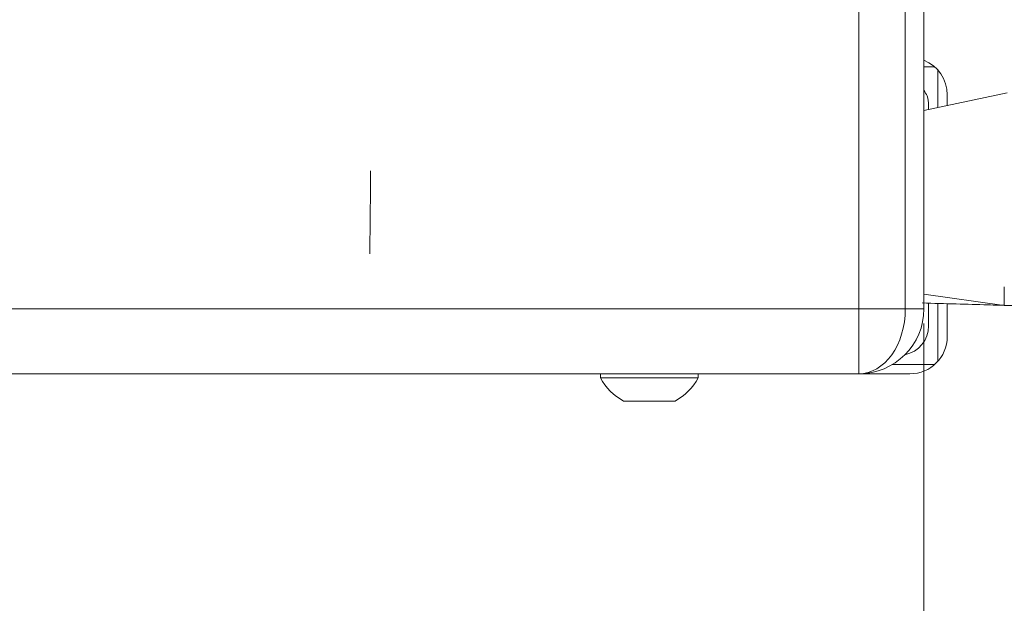
# Model space of a CAD drawing. Units: inches. Extents: x 6 to 637, y 51 to 882.
# Drawn here: x 264 to 267, y 89 to 90 of the extents above; entities that cross this region are included whole.
import ezdxf

# ---------------------------------------------------------------- set-up
doc = ezdxf.new("R2010")
doc.units = ezdxf.units.IN
doc.header["$MEASUREMENT"] = 0
doc.styles.add('SLDTEXTSTYLE0', font='TXT', dxfattribs={"width": 0.75})
doc.dimstyles.new('SLDDIMSTYLE2', dxfattribs={"dimtxt": 0.208333, "dimasz": 0.13, "dimexe": 0, "dimexo": 0.0625, "dimgap": 0.052083, "dimtad": 0, "dimtih": 1, "dimtoh": 1, "dimdec": 3, "dimrnd": 1e-09, "dimzin": 4, "dimdsep": 46, "dimtxsty": 'SLDTEXTSTYLE0', "dimsah": 1, "dimcen": 0.09, "dimadec": 0, "dimazin": 1, "dimtfac": 1, "dimtdec": 3, "dimtofl": 0, "dimtmove": 0, "dimatfit": 3, "dimfxl": 1, "dimfrac": 2, "dimtolj": 1, "dimtzin": 12, "dimarcsym": 0})

# ---------------------------------------------------------------- blocks, each defined once
blk = doc.blocks.new('_D_227')
at = {"color": 7, "linetype": 'Continuous', "lineweight": 0, "transparency": 16777216}
for p, q in [((262.3421, 89.6229), (262.3421, 85.6358)), ((266.7017, 89.6229), (266.7017, 85.6358)), ((264.3728, 86.0484), (264.3306, 86.0484)), ((264.3306, 86.0484), (264.3306, 85.7174)), ((265.3249, 86.0484), (265.3671, 86.0484)), ((265.3671, 86.0484), (265.3671, 85.7174)), ((264.3306, 85.7174), (264.3728, 85.7174)), ((265.3671, 85.7174), (265.3249, 85.7174)), ((262.3421, 85.6752), (266.7017, 85.6752))]:
    blk.add_line(p, q, dxfattribs=at)
for points in [[(262.3421, 85.6752), (262.4721, 85.6552), (262.4721, 85.6952)], [(266.7017, 85.6752), (266.5717, 85.6952), (266.5717, 85.6552)]]:
    blk.add_solid(points, dxfattribs=at)
at = {"color": 7, "linetype": 'Continuous', "lineweight": 0, "transparency": 16777216, "char_height": 0.20833, "attachment_point": 1, "style": 'SLDTEXTSTYLE0'}
for s, insert in [('4.360', (263.6064, 85.986)), ('110.73', (264.4256, 85.986))]:
    blk.add_mtext(s, dxfattribs=dict(at, insert=insert))

msp = doc.modelspace()

# ---------------------------------------------------------------- linework, layer by layer
at = {"color": 7, "linetype": 'Continuous', "lineweight": 15}
for p, q in [((266.52666, 89.66227), (266.52666, 90.47153)), ((266.65166, 89.66227), (266.65166, 90.47153)), ((266.70166, 90.47153), (266.70166, 89.66227)), ((266.70166, 90.31227), (266.73031, 90.31227)), ((266.73916, 90.30342), (266.73916, 90.2027)), ((266.92512, 90.24191), (266.70166, 90.19479)), ((266.76416, 90.20797), (266.76416, 90.23727)), ((266.71416, 90.19737), (266.71416, 90.20853)), ((266.91752, 89.72137), (266.91708, 89.67137)), ((266.70166, 89.70151), (266.91708, 89.67137)), ((266.71416, 89.61601), (266.71416, 89.67722)), ((266.73916, 89.6765), (266.73916, 89.52113)), ((266.76416, 89.58727), (266.76416, 89.67577)), ((266.91712, 89.67137), (266.91534, 89.67164)), ((267.54206, 89.66592), (266.91708, 89.67137)), ((266.52666, 89.66227), (262.34212, 89.66227)), ((266.52666, 89.66227), (266.65166, 89.66227)), ((266.52666, 89.48727), (266.52666, 89.66227)), ((266.70166, 89.66227), (266.65166, 89.66227)), ((266.73031, 89.51227), (266.6168, 89.51227)), ((262.34212, 89.48727), (266.52666, 89.48727)), ((265.83316, 89.48727), (265.83316, 89.47632)), ((266.09516, 89.47632), (266.09516, 89.48727)), ((266.52666, 89.48727), (266.66416, 89.48727)), ((266.09516, 89.47632), (265.83316, 89.47632)), ((266.03316, 89.41427), (265.89516, 89.41427))]:
    msp.add_line(p, q, dxfattribs=at)
at = {"color": 8, "linetype": 'Continuous', "lineweight": 15, "flags": 128}
for points in [[(265.21458, 89.92124), (265.21496, 89.96426), (265.21529, 90.00262), (265.21555, 90.03216), (265.21556, 90.03317)], [(265.21361, 89.80931), (265.21362, 89.81032), (265.21387, 89.83986), (265.21421, 89.87822), (265.21458, 89.92124)]]:
    msp.add_lwpolyline(points, dxfattribs=at)
at = {"color": 7, "linetype": 'Continuous', "lineweight": 15}
for centre, radius, start, end in [((266.66416, 90.23727), 0.1, 0, 67.97575), ((266.52666, 89.66227), 0.175, 270, 0), ((266.63542, 89.61601), 0.07874, 281.13768, 0), ((266.66416, 89.58727), 0.1, 270, 0), ((265.96416, 89.54522), 0.14801, 207.7404, 242.21341), ((265.96416, 89.54522), 0.14801, 297.78659, 332.2596)]:
    msp.add_arc(centre, radius, start, end, dxfattribs=at)
msp.add_ellipse((266.52666, 89.66227), major_axis=(0, 0.175), ratio=0.7142857, start_param=3.1415927, end_param=4.712389, dxfattribs=at)
for points, knots in [([(266.71416, 90.20853), (266.71363, 90.21716), (266.71275, 90.23143), (266.7048, 90.24413), (266.70166, 90.24915)], [0, 0, 0, 0, 0.6049955, 1, 1, 1, 1]), ([(266.69714, 89.67771), (266.72739, 89.67683), (266.78628, 89.67513), (266.85809, 89.67309), (266.89818, 89.67197), (266.91221, 89.67155), (266.91597, 89.67141), (266.9171, 89.67137)], [0, 0, 0, 0, 0.3832474, 0.7461106, 0.8976575, 0.9694089, 1, 1, 1, 1])]:
    msp.add_open_spline(points, degree=3, knots=knots, dxfattribs=at)

# ---------------------------------------------------------------- dimensions: what is measured, and where the dimension line sits
at = {"color": 7, "linetype": 'Continuous', "lineweight": 0}
dim = msp.add_linear_dim(base=(266.70166, 85.88291), p1=(262.34212, 89.66227), p2=(266.70166, 89.66227), dimstyle='SLDDIMSTYLE2', dxfattribs=at)
dim.commit()
dim.dimension.update_dxf_attribs({"geometry": '_D_227', "text_midpoint": (264.50258, 85.88291), "dimtype": 160})

doc.saveas('drawing.dxf')
